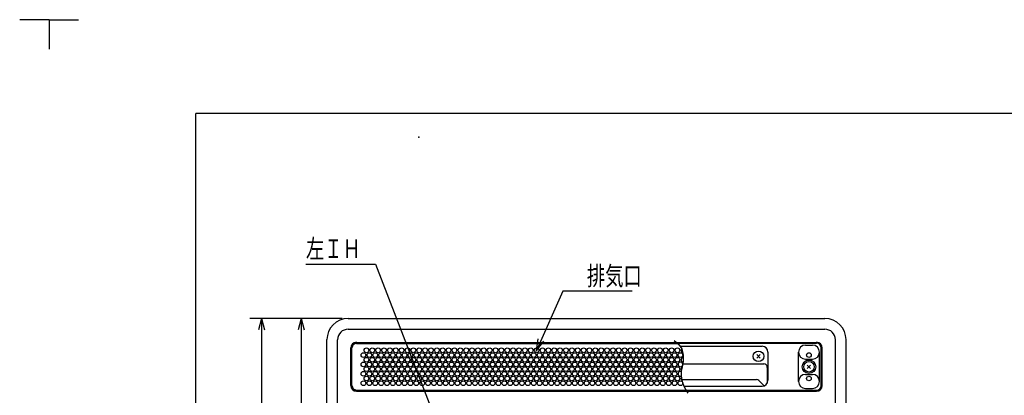
# Model space of a CAD drawing. Extents: x -5 to 420, y 0 to 297.
# Drawn here: x -5 to 163, y 233 to 297 of the extents above; entities that cross this region are included whole.
import ezdxf

# ---------------------------------------------------------------- set-up
doc = ezdxf.new("R2010")
doc.units = 0
for name, color, linetype in [('1', 3, 'CONTINUOUS'), ('13', 3, 'CONTINUOUS'), ('17', 3, 'CONTINUOUS'), ('20', 3, 'CONTINUOUS'), ('4', 3, 'CONTINUOUS'), ('5', 3, 'CONTINUOUS'), ('81', 3, 'CONTINUOUS'), ('90', 3, 'CONTINUOUS'), ('93', 3, 'CONTINUOUS')]:
    doc.layers.add(name, color=color, linetype=linetype)
doc.styles.add('STANDARD1', font='MONOTXT', dxfattribs={"bigfont": 'BIGFONT'})
doc.dimstyles.get("Standard").update_dxf_attribs({"dimtxt": 2.5, "dimasz": 2.5, "dimexe": 1.25, "dimexo": 0.625, "dimtad": 1, "dimcen": 2.5, "dimazin": 3, "dimtfac": 1, "dimtmove": 0, "dimatfit": 3})

# ---------------------------------------------------------------- blocks, each defined once
blk = doc.blocks.new('*D25')
at = {"layer": '20', "color": 4, "linetype": 'CONTINUOUS'}
for p, q in [((49.96, 246.1), (34.21, 246.1)), ((36.21, 246.1), (35.69, 244.17)), ((36.21, 246.1), (36.21, 142.1)), ((36.21, 246.1), (36.72, 244.17)), ((36.21, 142.1), (35.69, 144.03)), ((36.21, 142.1), (36.72, 144.03)), ((51.36, 142.1), (34.21, 142.1))]:
    blk.add_line(p, q, dxfattribs=at)
at = {"layer": 'DEFPOINTS', "linetype": 'BYBLOCK'}
for p in [(36.21, 246.1), (50.96, 246.1), (52.36, 142.1)]:
    blk.add_point(p, dxfattribs=at)
at = {"layer": '20', "color": 4, "linetype": 'CONTINUOUS', "style": 'STANDARD1'}
for s, width, p in [('±2', 0.636364, (35.21, 200.97)), ('520', 0.7, (35.21, 191.96))]:
    blk.add_text(s, height=3.2, rotation=90, dxfattribs=dict(at, width=width)).set_placement(p)
blk = doc.blocks.new('*D26')
at = {"layer": '20', "color": 4, "linetype": 'CONTINUOUS'}
for p, q in [((49.96, 246.1), (40.97, 246.1)), ((42.97, 246.1), (42.45, 244.17)), ((42.97, 246.1), (42.97, 209.48)), ((42.97, 246.1), (43.49, 244.17)), ((42.97, 209.48), (42.45, 211.41)), ((42.97, 209.48), (43.49, 211.41)), ((50.58, 209.48), (40.97, 209.48))]:
    blk.add_line(p, q, dxfattribs=at)
at = {"layer": 'DEFPOINTS', "linetype": 'BYBLOCK'}
for p in [(42.97, 246.1), (50.96, 246.1), (51.58, 209.48)]:
    blk.add_point(p, dxfattribs=at)
at = {"layer": '20', "color": 4, "linetype": 'CONTINUOUS', "style": 'STANDARD1', "width": 0.7}
blk.add_text('183', height=3.2, rotation=90, dxfattribs=at).set_placement((41.97, 223.58))

msp = doc.modelspace()

# ---------------------------------------------------------------- linework, layer by layer
at = {"layer": '1', "color": 3, "linetype": 'CONTINUOUS'}
msp.add_point((63, 277), dxfattribs=at)
at = {"layer": '13', "color": 4, "linetype": 'CONTINUOUS'}
for p, q in [((107.997, 238.38), (121.777, 238.38)), ((122.377, 237.78), (122.377, 235.105)), ((107.778, 235.714), (120.547, 235.714)), ((120.915, 235.561), (121.837, 234.639))]:
    msp.add_line(p, q, dxfattribs=at)
for centre, radius, start in [((121.777, 237.78), 0.6, 0), ((120.547, 235.194), 0.52, 45)]:
    msp.add_arc(centre, radius, start, 90, dxfattribs=at)
at = {"layer": '17', "color": 4, "linetype": 'CONTINUOUS'}
for p, q in [((52.377, 241.84), (107.132, 241.84)), ((51.617, 234.68), (51.617, 241.08)), ((52.377, 233.92), (108.534, 233.92))]:
    msp.add_line(p, q, dxfattribs=at)
for centre in [(53.577, 239.88), (54.077, 240.68), (54.577, 239.88), (55.077, 240.68), (55.577, 239.88), (56.077, 240.68), (56.577, 239.88), (57.077, 240.68), (57.577, 239.88), (58.077, 240.68), (58.577, 239.88), (59.077, 240.68), (59.577, 239.88), (60.077, 240.68), (60.577, 239.88), (61.077, 240.68), (61.577, 239.88), (62.077, 240.68), (62.577, 239.88), (63.077, 240.68), (63.577, 239.88), (64.077, 240.68), (64.577, 239.88), (65.077, 240.68), (65.577, 239.88), (66.077, 240.68), (66.577, 239.88), (67.077, 240.68), (67.577, 239.88), (68.077, 240.68), (68.577, 239.88), (69.077, 240.68), (69.577, 239.88), (70.077, 240.68), (70.577, 239.88), (71.077, 240.68), (71.577, 239.88), (72.077, 240.68), (72.577, 239.88), (73.077, 240.68), (73.577, 239.88), (74.077, 240.68), (74.577, 239.88), (75.077, 240.68), (75.577, 239.88), (76.077, 240.68), (76.577, 239.88), (77.077, 240.68), (77.577, 239.88), (78.077, 240.68), (78.577, 239.88), (79.077, 240.68), (79.577, 239.88), (80.077, 240.68), (80.577, 239.88), (81.077, 240.68), (81.577, 239.88), (82.077, 240.68), (82.577, 239.88), (83.077, 240.68), (83.577, 239.88), (84.077, 240.68), (84.577, 239.88), (85.077, 240.68), (85.577, 239.88), (86.077, 240.68), (86.577, 239.88), (87.077, 240.68), (87.577, 239.88), (88.077, 240.68), (88.577, 239.88), (89.077, 240.68), (89.577, 239.88), (90.077, 240.68), (90.577, 239.88), (91.077, 240.68), (91.577, 239.88), (92.077, 240.68), (92.577, 239.88), (93.077, 240.68), (93.577, 239.88), (94.077, 240.68), (94.577, 239.88), (95.077, 240.68), (95.577, 239.88), (96.077, 240.68), (96.577, 239.88), (97.077, 240.68), (97.577, 239.88), (98.077, 240.68), (98.577, 239.88), (99.077, 240.68), (99.577, 239.88), (100.077, 240.68), (100.577, 239.88), (101.077, 240.68), (101.577, 239.88), (102.077, 240.68), (102.577, 239.88), (103.077, 240.68), (103.577, 239.88), (104.077, 240.68), (104.577, 239.88), (105.077, 240.68), (105.577, 239.88), (106.077, 240.68), (106.577, 239.88), (107.077, 240.68), (107.577, 239.88), (53.577, 238.28), (54.077, 239.08), (54.577, 238.28), (55.077, 239.08), (55.577, 238.28), (56.077, 239.08), (56.577, 238.28), (57.077, 239.08), (57.577, 238.28), (58.077, 239.08), (58.577, 238.28), (59.077, 239.08), (59.577, 238.28), (60.077, 239.08), (60.577, 238.28), (61.077, 239.08), (61.577, 238.28), (62.077, 239.08), (62.577, 238.28), (63.077, 239.08), (63.577, 238.28), (64.077, 239.08), (64.577, 238.28), (65.077, 239.08), (65.577, 238.28), (66.077, 239.08), (66.577, 238.28), (67.077, 239.08), (67.577, 238.28), (68.077, 239.08), (68.577, 238.28), (69.077, 239.08), (69.577, 238.28), (70.077, 239.08), (70.577, 238.28), (71.077, 239.08), (71.577, 238.28), (72.077, 239.08), (72.577, 238.28), (73.077, 239.08), (73.577, 238.28), (74.077, 239.08), (74.577, 238.28), (75.077, 239.08), (75.577, 238.28), (76.077, 239.08), (76.577, 238.28), (77.077, 239.08), (77.577, 238.28), (78.077, 239.08), (78.577, 238.28), (79.077, 239.08), (79.577, 238.28), (80.077, 239.08), (80.577, 238.28), (81.077, 239.08), (81.577, 238.28), (82.077, 239.08), (82.577, 238.28), (83.077, 239.08), (83.577, 238.28), (84.077, 239.08), (84.577, 238.28), (85.077, 239.08), (85.577, 238.28), (86.077, 239.08), (86.577, 238.28), (87.077, 239.08), (87.577, 238.28), (88.077, 239.08), (88.577, 238.28), (89.077, 239.08), (89.577, 238.28), (90.077, 239.08), (90.577, 238.28), (91.077, 239.08), (91.577, 238.28), (92.077, 239.08), (92.577, 238.28), (93.077, 239.08), (93.577, 238.28), (94.077, 239.08), (94.577, 238.28), (95.077, 239.08), (95.577, 238.28), (96.077, 239.08), (96.577, 238.28), (97.077, 239.08), (97.577, 238.28), (98.077, 239.08), (98.577, 238.28), (99.077, 239.08), (99.577, 238.28), (100.077, 239.08), (100.577, 238.28), (101.077, 239.08), (101.577, 238.28), (102.077, 239.08), (102.577, 238.28), (103.077, 239.08), (103.577, 238.28), (104.077, 239.08), (104.577, 238.28), (105.077, 239.08), (105.577, 238.28), (106.077, 239.08), (106.577, 238.28), (107.077, 239.08), (53.577, 236.68), (54.077, 237.48), (54.577, 236.68), (55.077, 237.48), (55.577, 236.68), (56.077, 237.48), (56.577, 236.68), (57.077, 237.48), (57.577, 236.68), (58.077, 237.48), (58.577, 236.68), (59.077, 237.48), (59.577, 236.68), (60.077, 237.48), (60.577, 236.68), (61.077, 237.48), (61.577, 236.68), (62.077, 237.48), (62.577, 236.68), (63.077, 237.48), (63.577, 236.68), (64.077, 237.48), (64.577, 236.68), (65.077, 237.48), (65.577, 236.68), (66.077, 237.48), (66.577, 236.68), (67.077, 237.48), (67.577, 236.68), (68.077, 237.48), (68.577, 236.68), (69.077, 237.48), (69.577, 236.68), (70.077, 237.48), (70.577, 236.68), (71.077, 237.48), (71.577, 236.68), (72.077, 237.48), (72.577, 236.68), (73.077, 237.48), (73.577, 236.68), (74.077, 237.48), (74.577, 236.68), (75.077, 237.48), (75.577, 236.68), (76.077, 237.48), (76.577, 236.68), (77.077, 237.48), (77.577, 236.68), (78.077, 237.48), (78.577, 236.68), (79.077, 237.48), (79.577, 236.68), (80.077, 237.48), (80.577, 236.68), (81.077, 237.48), (81.577, 236.68), (82.077, 237.48), (82.577, 236.68), (83.077, 237.48), (83.577, 236.68), (84.077, 237.48), (84.577, 236.68), (85.077, 237.48), (85.577, 236.68), (86.077, 237.48), (86.577, 236.68), (87.077, 237.48), (87.577, 236.68), (88.077, 237.48), (88.577, 236.68), (89.077, 237.48), (89.577, 236.68), (90.077, 237.48), (90.577, 236.68), (91.077, 237.48), (91.577, 236.68), (92.077, 237.48), (92.577, 236.68), (93.077, 237.48), (93.577, 236.68), (94.077, 237.48), (94.577, 236.68), (95.077, 237.48), (95.577, 236.68), (96.077, 237.48), (96.577, 236.68), (97.077, 237.48), (97.577, 236.68), (98.077, 237.48), (98.577, 236.68), (99.077, 237.48), (99.577, 236.68), (100.077, 237.48), (100.577, 236.68), (101.077, 237.48), (101.577, 236.68), (102.077, 237.48), (102.577, 236.68), (103.077, 237.48), (103.577, 236.68), (104.077, 237.48), (104.577, 236.68), (105.077, 237.48), (105.577, 236.68), (106.077, 237.48), (106.577, 236.68), (107.077, 237.48), (53.577, 235.08), (54.077, 235.88), (54.577, 235.08), (55.077, 235.88), (55.577, 235.08), (56.077, 235.88), (56.577, 235.08), (57.077, 235.88), (57.577, 235.08), (58.077, 235.88), (58.577, 235.08), (59.077, 235.88), (59.577, 235.08), (60.077, 235.88), (60.577, 235.08), (61.077, 235.88), (61.577, 235.08), (62.077, 235.88), (62.577, 235.08), (63.077, 235.88), (63.577, 235.08), (64.077, 235.88), (64.577, 235.08), (65.077, 235.88), (65.577, 235.08), (66.077, 235.88), (66.577, 235.08), (67.077, 235.88), (67.577, 235.08), (68.077, 235.88), (68.577, 235.08), (69.077, 235.88), (69.577, 235.08), (70.077, 235.88), (70.577, 235.08), (71.077, 235.88), (71.577, 235.08), (72.077, 235.88), (72.577, 235.08), (73.077, 235.88), (73.577, 235.08), (74.077, 235.88), (74.577, 235.08), (75.077, 235.88), (75.577, 235.08), (76.077, 235.88), (76.577, 235.08), (77.077, 235.88), (77.577, 235.08), (78.077, 235.88), (78.577, 235.08), (79.077, 235.88), (79.577, 235.08), (80.077, 235.88), (80.577, 235.08), (81.077, 235.88), (81.577, 235.08), (82.077, 235.88), (82.577, 235.08), (83.077, 235.88), (83.577, 235.08), (84.077, 235.88), (84.577, 235.08), (85.077, 235.88), (85.577, 235.08), (86.077, 235.88), (86.577, 235.08), (87.077, 235.88), (87.577, 235.08), (88.077, 235.88), (88.577, 235.08), (89.077, 235.88), (89.577, 235.08), (90.077, 235.88), (90.577, 235.08), (91.077, 235.88), (91.577, 235.08), (92.077, 235.88), (92.577, 235.08), (93.077, 235.88), (93.577, 235.08), (94.077, 235.88), (94.577, 235.08), (95.077, 235.88), (95.577, 235.08), (96.077, 235.88), (96.577, 235.08), (97.077, 235.88), (97.577, 235.08), (98.077, 235.88), (98.577, 235.08), (99.077, 235.88), (99.577, 235.08), (100.077, 235.88), (100.577, 235.08), (101.077, 235.88), (101.577, 235.08), (102.077, 235.88), (102.577, 235.08), (103.077, 235.88), (103.577, 235.08), (104.077, 235.88), (104.577, 235.08), (105.077, 235.88), (105.577, 235.08), (106.077, 235.88), (106.577, 235.08), (107.077, 235.88), (107.577, 235.08)]:
    msp.add_circle(centre, 0.4, dxfattribs=at)
for centre, radius, start, end in [((52.377, 241.08), 0.76, 90, 180), ((108.077, 240.68), 0.4, 136.13513, 259.62161), ((107.577, 238.28), 0.4, 0.80108, 331.97525), ((108.077, 239.08), 0.4, 87.38701, 266.24294), ((107.577, 236.68), 0.4, 73.49266, 286.10379), ((108.077, 237.48), 0.4, 123.60814, 208.6917), ((108.077, 235.88), 0.4, 154.12623, 227.94961), ((52.377, 234.68), 0.76, 180, 270)]:
    msp.add_arc(centre, radius, start, end, dxfattribs=at)
at = {"layer": '20', "color": 4, "linetype": 'CONTINUOUS'}
msp.add_lwpolyline([(106.511, 242.379), (107.245, 241.726), (107.808, 240.912), (107.808, 240.912), (108.071, 239.853), (108.062, 238.77), (108.062, 238.77), (107.875, 237.885), (107.696, 237.106), (107.696, 237.106), (107.686, 236.313), (107.808, 235.583), (107.808, 235.583), (107.993, 235.001), (108.231, 234.484), (108.231, 234.484), (108.526, 233.934), (108.852, 233.356)], dxfattribs=at)
at = {"layer": '4', "color": 4, "linetype": 'CONTINUOUS'}
for p, q in [((128.897, 241.58), (130.057, 241.58)), ((127.697, 235.38), (127.697, 240.38)), ((131.257, 235.38), (131.257, 240.38)), ((128.897, 239.18), (130.057, 239.18)), ((128.897, 236.58), (130.057, 236.58)), ((128.897, 234.18), (130.057, 234.18))]:
    msp.add_line(p, q, dxfattribs=at)
for centre, radius in [((129.477, 239.88), 0.4), ((129.477, 237.88), 1.15), ((129.477, 235.88), 0.4)]:
    msp.add_circle(centre, radius, dxfattribs=at)
for centre, start, end in [((128.897, 240.38), 90, 270), ((130.057, 240.38), 270, 90), ((128.897, 235.38), 90, 270), ((130.057, 235.38), 270, 90)]:
    msp.add_arc(centre, 1.2, start, end, dxfattribs=at)
at = {"layer": '5', "color": 4, "linetype": 'CONTINUOUS'}
for p, q in [((50.956, 246.1), (132.197, 246.1)), ((50.977, 244.28), (132.177, 244.28)), ((47.356, 147.096), (47.356, 242.5)), ((49.177, 146.38), (49.177, 242.48)), ((52.377, 242.04), (130.777, 242.04)), ((52.377, 241.88), (130.777, 241.88)), ((133.977, 146.38), (133.977, 242.48)), ((135.797, 147.096), (135.797, 242.5)), ((51.416, 234.68), (51.416, 241.08)), ((51.577, 234.68), (51.577, 241.08)), ((107.537, 241.38), (121.497, 241.38)), ((122.497, 240.38), (122.497, 235.58)), ((131.577, 234.68), (131.577, 241.08)), ((131.737, 234.68), (131.737, 241.08)), ((52.377, 233.88), (130.777, 233.88)), ((52.377, 233.719), (130.777, 233.719)), ((108.183, 234.58), (121.497, 234.58))]:
    msp.add_line(p, q, dxfattribs=at)
for centre, radius, start, end in [((50.956, 242.5), 3.6, 90, 180), ((132.197, 242.5), 3.6, 0, 90), ((50.977, 242.48), 1.8, 90, 180), ((132.177, 242.48), 1.8, 0, 90), ((52.377, 241.08), 0.961, 90, 180), ((52.377, 241.08), 0.8, 90, 180), ((130.777, 241.08), 0.961, 0, 90), ((130.777, 241.08), 0.8, 0, 90), ((121.497, 240.38), 1, 0, 90), ((121.497, 235.58), 1, 270, 0), ((52.377, 234.68), 0.961, 180, 270), ((52.377, 234.68), 0.8, 180, 270), ((130.777, 234.68), 0.8, 270, 0), ((130.777, 234.68), 0.961, 270, 0)]:
    msp.add_arc(centre, radius, start, end, dxfattribs=at)
at = {"layer": '81', "color": 4, "linetype": 'CONTINUOUS'}
for p, q in [((121.166, 239.37), (120.587, 239.949)), ((120.587, 239.37), (121.166, 239.949)), ((129.766, 237.59), (129.187, 238.169)), ((129.187, 237.59), (129.766, 238.169))]:
    msp.add_line(p, q, dxfattribs=at)
for centre in [(120.877, 239.66), (129.477, 237.88)]:
    msp.add_circle(centre, 0.9, dxfattribs=at)
for p in [(120.877, 239.66), (129.477, 237.88)]:
    msp.add_point(p, dxfattribs=at)
at = {"layer": '90', "color": 4, "linetype": 'CONTINUOUS'}
for p, q in [((43.775, 255.383), (55.605, 255.383)), ((55.605, 255.383), (71.582, 214.091)), ((87.533, 250.757), (83.054, 240.664)), ((99.363, 250.757), (87.533, 250.757)), ((83.054, 240.664), (83.364, 242.64)), ((83.054, 240.664), (84.31, 242.22))]:
    msp.add_line(p, q, dxfattribs=at)
msp.add_point((83.054, 240.664), dxfattribs=at)
at = {"layer": '93', "color": 3, "linetype": 'CONTINUOUS'}
for p, q in [((0, 297), (-5, 297)), ((0, 297), (0, 292)), ((0, 297), (0, 292)), ((0, 297), (5, 297)), ((25, 16), (25, 281)), ((410, 281), (25, 281))]:
    msp.add_line(p, q, dxfattribs=at)

# ---------------------------------------------------------------- texts
at = {"layer": '90', "color": 3, "linetype": 'CONTINUOUS', "style": 'STANDARD1', "width": 0.713542}
for s, p in [('左ＩＨ', (43.775, 256.383)), ('排気口', (91.643, 251.757))]:
    msp.add_text(s, height=3.2, rotation=0, dxfattribs=at).set_placement(p)

# ---------------------------------------------------------------- dimensions: what is measured, and where the dimension line sits
at = {"layer": '20'}
for base, p1, picture, middle in [((36.207, 246.1), (52.356, 142.096), '*D25', (33.607, 198.707)), ((42.971, 246.1), (51.577, 209.48), '*D26', (40.371, 226.943))]:
    dim = msp.add_linear_dim(base=base, p1=p1, p2=(50.956, 246.1), angle=270, dimstyle='Standard', dxfattribs=at)
    dim.commit()
    dim.dimension.update_dxf_attribs({"geometry": picture, "text_midpoint": middle, "dimtype": 128})

doc.saveas('drawing.dxf')
